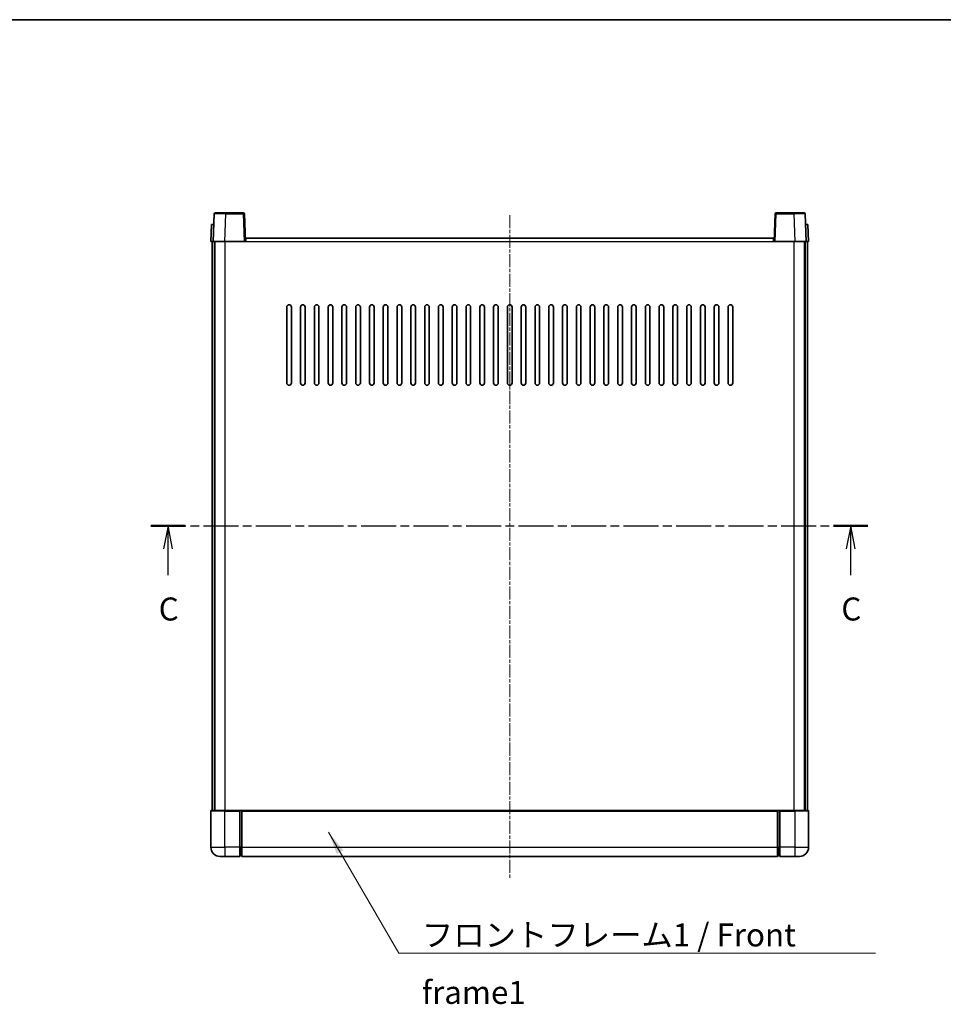
# Model space of a CAD drawing. Units: millimetres. Extents: x 22 to 8303, y 3 to 1127.
# Drawn here: x 1607 to 2009, y 699 to 1127 of the extents above; entities that cross this region are included whole.
import ezdxf

# ---------------------------------------------------------------- set-up
doc = ezdxf.new("R2010")
doc.units = ezdxf.units.MM
doc.linetypes.add('CHAIN', pattern=[0.3543, 0.2362, -0.0295, 0.0591, -0.0295])
for name, color, linetype, lineweight in [('Border (ISO)', 7, 'Continuous', 35), ('Section Line (ISO)', 7, 'CHAIN', 25), ('Symbol (ISO)', 7, 'Continuous', 18), ('Symbol (ISO) @ 1', 7, 'Continuous', 18), ('Visible (ISO)', 7, 'Continuous', 35), ('Visible Narrow (ISO)', 7, 'Continuous', 25)]:
    doc.layers.add(name, color=color, linetype=linetype, lineweight=lineweight)
doc.layers.add('Centerline (ISO)', color=7, linetype='Continuous', lineweight=18, true_color=0x80ffff)
doc.styles.add('Note Text (TK)', font='MS PGothic.ttf')
doc.dimstyles.new('Default - Method 1b (TK)$7', dxfattribs={"dimscale": 3, "dimtxt": 2.5, "dimasz": 2.5, "dimexe": 1, "dimexo": 1.5, "dimgap": 1, "dimtad": 1, "dimtoh": 1, "dimrnd": 1e-08, "dimdsep": 46, "dimtxsty": 'Note Text (TK)', "dimcen": 0.09, "dimdle": 5, "dimclrd": 256, "dimclre": 100, "dimclrt": 7, "dimadec": 1, "dimazin": 1, "dimtfac": 1, "dimtmove": 0, "dimatfit": 3, "dimfxl": 0, "dimtolj": 1, "dimlwd": -1, "dimlwe": -1, "dimarcsym": 0})

# ---------------------------------------------------------------- blocks, each defined once
blk = doc.blocks.new('図面枠 tk図枠')
at = {"layer": 'Border (ISO)'}
blk.add_line((14.5, 289), (405.5, 289), dxfattribs=at)
blk = doc.blocks.new('2dTransSection2')
at = {"layer": 'Section Line (ISO)', "linetype": 'CHAIN', "ltscale": 16.120749}
blk.add_line((129.24, 233.93), (207.2, 233.93), dxfattribs=at)
at = {"layer": 'Section Line (ISO)', "linetype": 'Continuous', "lineweight": 50}
for p, q in [((129.24, 233.93), (132.95, 233.93)), ((203.49, 233.93), (207.2, 233.93))]:
    blk.add_line(p, q, dxfattribs=at)
at = {"layer": 'Section Line (ISO)', "linetype": 'Continuous'}
for p, q in [((131.1, 233.93), (130.6, 231.43)), ((131.1, 231.43), (131.1, 233.93)), ((131.6, 231.43), (131.1, 233.93)), ((205.35, 233.93), (204.85, 231.43)), ((205.35, 231.43), (205.35, 233.93)), ((205.85, 231.43), (205.35, 233.93)), ((131.1, 228.59), (131.1, 231.43)), ((205.35, 228.59), (205.35, 231.43))]:
    blk.add_line(p, q, dxfattribs=at)
at = {"layer": 'Section Line (ISO)', "char_height": 2.5, "attachment_point": 7, "style": 'Note Text (TK)'}
for insert in [(130.08, 222.87), (204.33, 222.87)]:
    blk.add_mtext('C', dxfattribs=dict(at, insert=insert))

msp = doc.modelspace()

# ---------------------------------------------------------------- linework, layer by layer
at = {"layer": 'Centerline (ISO)', "linetype": 'CHAIN', "ltscale": 23.990969}
msp.add_line((1820.1542, 1042.4196), (1820.1542, 753.4196), dxfattribs=at)
at = {"layer": 'Visible (ISO)'}
for p, q in [((1691.5739, 1042.937), (1691.1542, 1030.9196)), ((1692.0736, 1043.4196), (1696.5709, 1043.4196)), ((1704.2349, 1043.4196), (1696.5709, 1043.4196)), ((1705.1542, 1030.9196), (1704.7346, 1042.937)), ((1935.5739, 1042.937), (1935.1542, 1030.9196)), ((1943.7376, 1043.4196), (1936.0736, 1043.4196)), ((1943.7376, 1043.4196), (1948.2349, 1043.4196)), ((1949.1542, 1030.9196), (1948.7346, 1042.937)), ((1690.4162, 1038.4196), (1690.1542, 1030.9196)), ((1690.4162, 1038.4196), (1691.4155, 1038.4196)), ((1691.4162, 1038.4196), (1691.4155, 1038.4196)), ((1948.893, 1038.4196), (1948.8923, 1038.4196)), ((1948.893, 1038.4196), (1949.8923, 1038.4196)), ((1950.1542, 1030.9196), (1949.8923, 1038.4196)), ((1705.4042, 1030.9196), (1705.4042, 1032.4196)), ((1705.4042, 1032.4196), (1934.9042, 1032.4196)), ((1934.9042, 1032.4196), (1934.9042, 1030.9196)), ((1691.1536, 1030.9196), (1690.1542, 1030.9196)), ((1690.6542, 783.4196), (1690.6542, 1030.9196)), ((1691.1542, 1030.9196), (1691.1536, 1030.9196)), ((1696.1512, 1030.9196), (1691.1542, 1030.9196)), ((1691.6542, 783.4196), (1691.6542, 1030.9196)), ((1691.9042, 783.4196), (1691.9042, 1030.9196)), ((1704.6546, 1030.9196), (1696.1512, 1030.9196)), ((1705.1542, 1030.9196), (1704.6546, 1030.9196)), ((1705.1542, 1030.9196), (1705.4042, 1030.9196)), ((1934.9042, 1030.9196), (1935.1542, 1030.9196)), ((1935.6539, 1030.9196), (1935.1542, 1030.9196)), ((1944.1573, 1030.9196), (1935.6539, 1030.9196)), ((1949.1542, 1030.9196), (1944.1573, 1030.9196)), ((1948.4042, 783.4196), (1948.4042, 1030.9196)), ((1948.6542, 783.4196), (1948.6542, 1030.9196)), ((1949.1549, 1030.9196), (1949.1542, 1030.9196)), ((1950.1542, 1030.9196), (1949.1549, 1030.9196)), ((1949.6542, 783.4196), (1949.6542, 1030.9196)), ((1723.1542, 969.4196), (1723.1542, 1002.4196)), ((1725.1542, 1002.4196), (1725.1542, 969.4196)), ((1729.1542, 969.4196), (1729.1542, 1002.4196)), ((1731.1542, 1002.4196), (1731.1542, 969.4196)), ((1735.1542, 969.4196), (1735.1542, 1002.4196)), ((1737.1542, 1002.4196), (1737.1542, 969.4196)), ((1741.1542, 969.4196), (1741.1542, 1002.4196)), ((1743.1542, 1002.4196), (1743.1542, 969.4196)), ((1747.1542, 969.4196), (1747.1542, 1002.4196)), ((1749.1542, 1002.4196), (1749.1542, 969.4196)), ((1753.1542, 969.4196), (1753.1542, 1002.4196)), ((1755.1542, 1002.4196), (1755.1542, 969.4196)), ((1759.1542, 969.4196), (1759.1542, 1002.4196)), ((1761.1542, 1002.4196), (1761.1542, 969.4196)), ((1765.1542, 969.4196), (1765.1542, 1002.4196)), ((1767.1542, 1002.4196), (1767.1542, 969.4196)), ((1771.1542, 969.4196), (1771.1542, 1002.4196)), ((1773.1542, 1002.4196), (1773.1542, 969.4196)), ((1777.1542, 969.4196), (1777.1542, 1002.4196)), ((1779.1542, 1002.4196), (1779.1542, 969.4196)), ((1783.1542, 969.4196), (1783.1542, 1002.4196)), ((1785.1542, 1002.4196), (1785.1542, 969.4196)), ((1789.1542, 969.4196), (1789.1542, 1002.4196)), ((1791.1542, 1002.4196), (1791.1542, 969.4196)), ((1795.1542, 969.4196), (1795.1542, 1002.4196)), ((1797.1542, 1002.4196), (1797.1542, 969.4196)), ((1801.1542, 969.4196), (1801.1542, 1002.4196)), ((1803.1542, 1002.4196), (1803.1542, 969.4196)), ((1807.1542, 969.4196), (1807.1542, 1002.4196)), ((1809.1542, 1002.4196), (1809.1542, 969.4196)), ((1813.1542, 969.4196), (1813.1542, 1002.4196)), ((1815.1542, 1002.4196), (1815.1542, 969.4196)), ((1819.1542, 969.4196), (1819.1542, 1002.4196)), ((1821.1542, 1002.4196), (1821.1542, 969.4196)), ((1825.1542, 969.4196), (1825.1542, 1002.4196)), ((1827.1542, 1002.4196), (1827.1542, 969.4196)), ((1831.1542, 969.4196), (1831.1542, 1002.4196)), ((1833.1542, 1002.4196), (1833.1542, 969.4196)), ((1837.1542, 969.4196), (1837.1542, 1002.4196)), ((1839.1542, 1002.4196), (1839.1542, 969.4196)), ((1843.1542, 969.4196), (1843.1542, 1002.4196)), ((1845.1542, 1002.4196), (1845.1542, 969.4196)), ((1849.1542, 969.4196), (1849.1542, 1002.4196)), ((1851.1542, 1002.4196), (1851.1542, 969.4196)), ((1855.1542, 969.4196), (1855.1542, 1002.4196)), ((1857.1542, 1002.4196), (1857.1542, 969.4196)), ((1861.1542, 969.4196), (1861.1542, 1002.4196)), ((1863.1542, 1002.4196), (1863.1542, 969.4196)), ((1867.1542, 969.4196), (1867.1542, 1002.4196)), ((1869.1542, 1002.4196), (1869.1542, 969.4196)), ((1873.1542, 969.4196), (1873.1542, 1002.4196)), ((1875.1542, 1002.4196), (1875.1542, 969.4196)), ((1879.1542, 969.4196), (1879.1542, 1002.4196)), ((1881.1542, 1002.4196), (1881.1542, 969.4196)), ((1885.1542, 969.4196), (1885.1542, 1002.4196)), ((1887.1542, 1002.4196), (1887.1542, 969.4196)), ((1891.1542, 969.4196), (1891.1542, 1002.4196)), ((1893.1542, 1002.4196), (1893.1542, 969.4196)), ((1897.1542, 969.4196), (1897.1542, 1002.4196)), ((1899.1542, 1002.4196), (1899.1542, 969.4196)), ((1903.1542, 969.4196), (1903.1542, 1002.4196)), ((1905.1542, 1002.4196), (1905.1542, 969.4196)), ((1909.1542, 969.4196), (1909.1542, 1002.4196)), ((1911.1542, 1002.4196), (1911.1542, 969.4196)), ((1915.1542, 969.4196), (1915.1542, 1002.4196)), ((1917.1542, 1002.4196), (1917.1542, 969.4196)), ((1690.1542, 783.1696), (1690.1542, 767.4196)), ((1690.4042, 783.4196), (1696.1542, 783.4196)), ((1702.6542, 783.4196), (1696.1542, 783.4196)), ((1702.6542, 783.4196), (1702.6542, 783.1696)), ((1702.6542, 783.4196), (1703.4042, 783.4196)), ((1702.6542, 767.4196), (1702.6542, 783.1696)), ((1703.4042, 783.4196), (1703.6542, 783.4196)), ((1703.6542, 783.4196), (1936.6542, 783.4196)), ((1703.6542, 783.1196), (1703.6542, 783.4196)), ((1703.6542, 783.1196), (1703.6542, 767.4196)), ((1936.6542, 783.4196), (1936.6542, 783.1196)), ((1936.6542, 783.4196), (1936.9042, 783.4196)), ((1936.6542, 767.4196), (1936.6542, 783.1196)), ((1936.9042, 783.4196), (1937.6542, 783.4196)), ((1944.1542, 783.4196), (1937.6542, 783.4196)), ((1937.6542, 783.1696), (1937.6542, 783.4196)), ((1937.6542, 783.1696), (1937.6542, 767.4196)), ((1944.1542, 783.4196), (1949.9042, 783.4196)), ((1950.1542, 767.4196), (1950.1542, 783.1696)), ((1702.6542, 767.4196), (1702.6542, 763.4196)), ((1703.6542, 763.4196), (1703.6542, 767.4196)), ((1936.6542, 767.4196), (1936.6542, 763.4196)), ((1937.6542, 763.4196), (1937.6542, 767.4196)), ((1696.1542, 763.4196), (1694.1542, 763.4196)), ((1696.1542, 763.4196), (1702.6542, 763.4196)), ((1703.4042, 763.7196), (1702.6542, 763.7196)), ((1703.6542, 763.4196), (1936.6542, 763.4196)), ((1936.9042, 763.7196), (1937.6542, 763.7196)), ((1937.6542, 763.4196), (1944.1542, 763.4196)), ((1946.1542, 763.4196), (1944.1542, 763.4196))]:
    msp.add_line(p, q, dxfattribs=at)
for centre, radius, start, end in [((1692.0736, 1042.9196), 0.5, 90, 178), ((1704.2349, 1042.9196), 0.5, 2, 90), ((1936.0736, 1042.9196), 0.5, 90, 178), ((1948.2349, 1042.9196), 0.5, 2, 90), ((1724.1542, 1002.4196), 1, 0.000001, 179.999999), ((1730.1542, 1002.4196), 1, 0.000001, 179.999999), ((1736.1542, 1002.4196), 1, 0.000001, 179.999999), ((1742.1542, 1002.4196), 1, 0.000001, 179.999999), ((1748.1542, 1002.4196), 1, 0.000001, 179.999999), ((1754.1542, 1002.4196), 1, 0.000001, 179.999999), ((1760.1542, 1002.4196), 1, 0.000001, 179.999999), ((1766.1542, 1002.4196), 1, 0.000001, 179.999999), ((1772.1542, 1002.4196), 1, 0.000001, 179.999999), ((1778.1542, 1002.4196), 1, 0.000001, 179.999999), ((1784.1542, 1002.4196), 1, 0.000001, 179.999999), ((1790.1542, 1002.4196), 1, 0.000001, 179.999999), ((1796.1542, 1002.4196), 1, 0.000001, 179.999999), ((1802.1542, 1002.4196), 1, 0.000001, 179.999999), ((1808.1542, 1002.4196), 1, 0.000001, 179.999999), ((1814.1542, 1002.4196), 1, 0, 179.999999), ((1820.1542, 1002.4196), 1, 0, 179.999999), ((1826.1542, 1002.4196), 1, 0.000001, 179.999999), ((1832.1542, 1002.4196), 1, 0.000001, 179.999999), ((1838.1542, 1002.4196), 1, 0.000001, 179.999999), ((1844.1542, 1002.4196), 1, 0.000001, 179.999999), ((1850.1542, 1002.4196), 1, 0.000001, 179.999999), ((1856.1542, 1002.4196), 1, 0.000001, 179.999999), ((1862.1542, 1002.4196), 1, 0.000001, 179.999999), ((1868.1542, 1002.4196), 1, 0.000001, 179.999999), ((1874.1542, 1002.4196), 1, 0.000001, 179.999999), ((1880.1542, 1002.4196), 1, 0.000001, 179.999999), ((1886.1542, 1002.4196), 1, 0.000001, 179.999999), ((1892.1542, 1002.4196), 1, 0.000001, 179.999999), ((1898.1542, 1002.4196), 1, 0.000001, 179.999999), ((1904.1542, 1002.4196), 1, 0.000001, 179.999999), ((1910.1542, 1002.4196), 1, 0.000001, 179.999999), ((1916.1542, 1002.4196), 1, 0.000001, 179.999999), ((1724.1542, 969.4196), 1, 180.000001, 359.999999), ((1730.1542, 969.4196), 1, 180.000001, 359.999999), ((1736.1542, 969.4196), 1, 180.000001, 359.999999), ((1742.1542, 969.4196), 1, 180.000001, 359.999999), ((1748.1542, 969.4196), 1, 180.000001, 359.999999), ((1754.1542, 969.4196), 1, 180.000001, 359.999999), ((1760.1542, 969.4196), 1, 180.000001, 359.999999), ((1766.1542, 969.4196), 1, 180.000001, 359.999999), ((1772.1542, 969.4196), 1, 180.000001, 359.999999), ((1778.1542, 969.4196), 1, 180.000001, 359.999999), ((1784.1542, 969.4196), 1, 180.000001, 359.999999), ((1790.1542, 969.4196), 1, 180.000001, 359.999999), ((1796.1542, 969.4196), 1, 180.000001, 359.999999), ((1802.1542, 969.4196), 1, 180.000001, 359.999999), ((1808.1542, 969.4196), 1, 180.000001, 359.999999), ((1814.1542, 969.4196), 1, 180.000001, 359.999999), ((1820.1542, 969.4196), 1, 180.000001, 359.999999), ((1826.1542, 969.4196), 1, 180.000001, 359.999999), ((1832.1542, 969.4196), 1, 180.000001, 359.999999), ((1838.1542, 969.4196), 1, 180.000001, 359.999999), ((1844.1542, 969.4196), 1, 180.000001, 359.999999), ((1850.1542, 969.4196), 1, 180.000001, 359.999999), ((1856.1542, 969.4196), 1, 180.000001, 359.999999), ((1862.1542, 969.4196), 1, 180.000001, 359.999999), ((1868.1542, 969.4196), 1, 180.000001, 359.999999), ((1874.1542, 969.4196), 1, 180.000001, 359.999999), ((1880.1542, 969.4196), 1, 180.000001, 359.999999), ((1886.1542, 969.4196), 1, 180.000001, 359.999999), ((1892.1542, 969.4196), 1, 180.000001, 359.999999), ((1898.1542, 969.4196), 1, 180.000001, 359.999999), ((1904.1542, 969.4196), 1, 180.000001, 359.999999), ((1910.1542, 969.4196), 1, 180.000001, 359.999999), ((1916.1542, 969.4196), 1, 180.000001, 359.999999), ((1690.4042, 783.1696), 0.25, 90, 180), ((1949.9042, 783.1696), 0.25, 0, 90), ((1694.1542, 767.4196), 4, 180, 270), ((1946.1542, 767.4196), 4, 270, 0), ((1703.4042, 763.9696), 0.25, 270, 0), ((1936.9042, 763.9696), 0.25, 180, 270)]:
    msp.add_arc(centre, radius, start, end, dxfattribs=at)
at = {"layer": 'Visible Narrow (ISO)'}
for p, q in [((1696.1512, 1030.9196), (1696.5709, 1042.937)), ((1696.5709, 1042.937), (1696.5709, 1043.4196)), ((1696.5709, 1042.937), (1704.2349, 1042.937)), ((1704.2349, 1043.4196), (1704.2349, 1042.937)), ((1704.2349, 1042.937), (1704.6546, 1030.9196)), ((1935.6539, 1030.9196), (1936.0736, 1042.937)), ((1936.0736, 1042.937), (1936.0736, 1043.4196)), ((1936.0736, 1042.937), (1943.7376, 1042.937)), ((1943.7376, 1042.937), (1943.7376, 1043.4196)), ((1943.7376, 1042.937), (1944.1573, 1030.9196)), ((1691.1536, 1030.9196), (1691.4155, 1038.4196)), ((1948.893, 1038.4196), (1949.1549, 1030.9196)), ((1696.4042, 783.4196), (1696.4042, 1030.9196)), ((1705.4042, 1030.9196), (1934.9042, 1030.9196)), ((1943.9042, 783.4196), (1943.9042, 1030.9196)), ((1696.1542, 783.1696), (1690.1542, 783.1696)), ((1696.1542, 783.1696), (1696.1542, 783.4196)), ((1696.1542, 783.1696), (1702.6542, 783.1696)), ((1696.1542, 767.4196), (1696.1542, 783.1696)), ((1703.4042, 783.4196), (1703.4042, 767.4196)), ((1703.6542, 783.1196), (1936.6542, 783.1196)), ((1936.9042, 767.4196), (1936.9042, 783.4196)), ((1937.6542, 783.1696), (1944.1542, 783.1696)), ((1944.1542, 783.1696), (1944.1542, 783.4196)), ((1950.1542, 783.1696), (1944.1542, 783.1696)), ((1944.1542, 783.1696), (1944.1542, 767.4196)), ((1690.1542, 767.4196), (1696.1542, 767.4196)), ((1702.6542, 767.4196), (1696.1542, 767.4196)), ((1696.1542, 767.4196), (1696.1542, 763.4196)), ((1703.4042, 767.4196), (1702.6542, 767.4196)), ((1703.6542, 767.4196), (1703.4042, 767.4196)), ((1703.4042, 763.7196), (1703.4042, 767.4196)), ((1703.6542, 767.4196), (1936.6542, 767.4196)), ((1936.6542, 767.4196), (1936.9042, 767.4196)), ((1936.9042, 767.4196), (1936.9042, 763.7196)), ((1936.9042, 767.4196), (1937.6542, 767.4196)), ((1944.1542, 767.4196), (1937.6542, 767.4196)), ((1944.1542, 767.4196), (1950.1542, 767.4196)), ((1944.1542, 767.4196), (1944.1542, 763.4196))]:
    msp.add_line(p, q, dxfattribs=at)
for centre, major_axis, ratio, start_param, end_param in [((1696.5763, 1042.9196), (5.0024, -0.0174), 0.00348438, 1.5719048, 3.14148316), ((1704.2349, 1042.9196), (0.4997, 0.0174), 0.03487826, 0, 1.56957835), ((1936.0736, 1042.9196), (-0.4997, 0.0174), 0.03487826, 4.71360696, 6.28318531), ((1943.7322, 1042.9196), (5.0024, 0.0174), 0.00348438, 0.00010951, 1.56968786)]:
    msp.add_ellipse(centre, major_axis=major_axis, ratio=ratio, start_param=start_param, end_param=end_param, dxfattribs=at)

# ---------------------------------------------------------------- block references
at = {"xscale": 4, "yscale": 4, "zscale": 4}
msp.add_blockref('図面枠 tk図枠', (1147.0982, -28.5344), dxfattribs=at)
at = {"layer": 'Section Line (ISO)', "xscale": 4, "yscale": 4, "zscale": 4}
msp.add_blockref('2dTransSection2', (1147.0982, -28.5344), dxfattribs=at)

# ---------------------------------------------------------------- texts
at = {"layer": 'Symbol (ISO)', "color": 7, "insert": (1781.9453, 734.2628), "char_height": 10, "width": 206.72514, "attachment_point": 1, "line_spacing_factor": 1.5, "style": 'Note Text (TK)'}
msp.add_mtext('{\\fＭＳ Ｐゴシック|b0|i0;フロントフレーム1 / Front frame1}', dxfattribs=at)

# ---------------------------------------------------------------- leaders
at = {"layer": 'Symbol (ISO) @ 1', "color": 100, "true_color": 0x00ff40, "annotation_type": 0, "has_hookline": 1, "hookline_direction": 0, "text_width": 197.3864}
msp.add_leader([(1741.3291, 773.9584), (1771.9453, 721.2767), (1781.9453, 721.2767)], dimstyle='Default - Method 1b (TK)$7', override={"dimscale": 1, "dimtxt": 10, "dimasz": 10, "dimgap": 0, "dimtad": 1}, dxfattribs=at)

doc.saveas('drawing.dxf')
